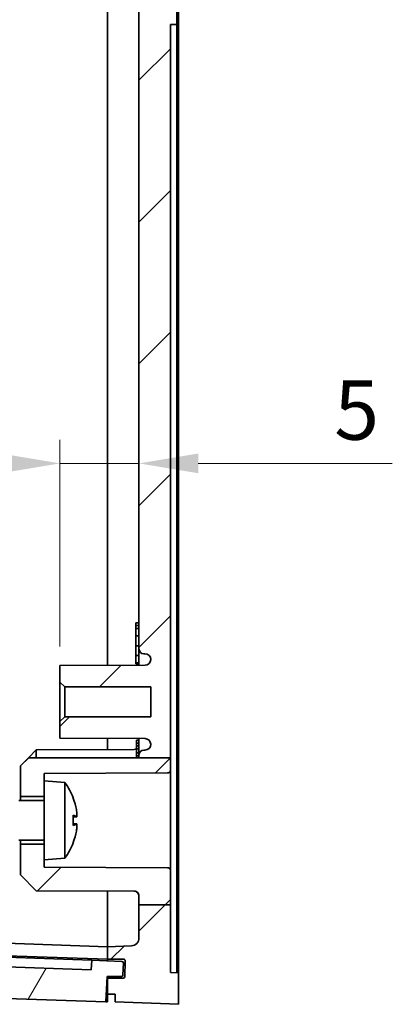
# Model space of a CAD drawing. Units: millimetres. Extents: x 22 to 3385, y 12 to 574.
# Drawn here: x 1141 to 1164, y 317 to 379 of the extents above; entities that cross this region are included whole.
import ezdxf

# ---------------------------------------------------------------- set-up
doc = ezdxf.new("R2010")
doc.units = ezdxf.units.MM
doc.header["$LTSCALE"] = 1.5
doc.layers.get('Defpoints').update_dxf_attribs({"lineweight": 25})
for name, color, linetype, lineweight in [('Dimension (ISO)', 7, 'Continuous', 18), ('Hatch (ISO)', 1, 'Continuous', 18), ('Visible (ISO)', 7, 'Continuous', 35)]:
    doc.layers.add(name, color=color, linetype=linetype, lineweight=lineweight)
doc.styles.add('Note Text (TK)', font='MS PGothic.ttf')
doc.dimstyles.new('Default - Method 1b (TK)', dxfattribs={"dimscale": 1.5, "dimtxt": 2.5, "dimasz": 2.5, "dimexe": 1, "dimexo": 1.5, "dimgap": 1, "dimtad": 1, "dimtoh": 1, "dimrnd": 1e-08, "dimdsep": 46, "dimtxsty": 'Note Text (TK)', "dimcen": 0.09, "dimdle": 5, "dimclrd": 100, "dimclre": 100, "dimclrt": 7, "dimadec": 1, "dimazin": 1, "dimtfac": 1, "dimtmove": 0, "dimatfit": 3, "dimfxl": 1, "dimtolj": 1, "dimlwd": -1, "dimlwe": -1, "dimarcsym": 0})

# ---------------------------------------------------------------- blocks, each defined once
blk = doc.blocks.new('*D34')
at = {"layer": 'Defpoints', "color": 0}
for p in [(1148.44, 351.322), (1148.44, 351.322), (1143.44, 337.47)]:
    blk.add_point(p, dxfattribs=at)
at = {"layer": 'Dimension (ISO)', "color": 100}
for p, q in [((1143.44, 339.72), (1143.44, 352.822)), ((1139.69, 351.322), (1135.94, 351.322)), ((1143.44, 351.322), (1148.44, 351.322)), ((1152.19, 351.322), (1164.475, 351.322))]:
    blk.add_line(p, q, dxfattribs=at)
for points in [[(1139.69, 351.947), (1139.69, 350.697), (1143.44, 351.322)], [(1152.19, 351.947), (1152.19, 350.697), (1148.44, 351.322)]]:
    blk.add_solid(points, dxfattribs=at)
at = {"layer": 'Dimension (ISO)', "color": 7, "insert": (1160.802, 354.697), "char_height": 3.75, "attachment_point": 4, "style": 'Note Text (TK)'}
blk.add_mtext('\\A1;5', dxfattribs=at)

msp = doc.modelspace()

# ---------------------------------------------------------------- hatches: boundary and pattern name
at = {"layer": 'Hatch (ISO)'}
h = msp.add_hatch(dxfattribs=at)
h.set_pattern_fill('ANSI31', color=256, scale=50.8, style=0)
h.set_pattern_definition([(45, (589.25, -4), (-4.49013, 4.49013), [])])
edge = h.paths.add_edge_path()
edge.add_line((1148.4396, 435.8518), (1150.4396, 435.8518))
edge.add_line((1150.4396, 435.8518), (1150.4396, 440.3523))
edge.add_line((1150.4396, 440.3523), (1150.9396, 440.3697))
edge.add_line((1150.9396, 440.3697), (1150.9396, 442.3697))
edge.add_line((1150.9396, 442.3697), (1146.9396, 442.2197))
edge.add_line((1146.9396, 442.2197), (1146.9396, 441.7197))
edge.add_line((1146.9396, 441.7197), (1146.4396, 441.7197))
edge.add_line((1146.4396, 441.7197), (1146.4396, 440.7197))
edge.add_line((1146.4396, 440.7197), (1147.4411, 440.7197))
edge.add_ellipse((1147.4411, 440.6197), major_axis=(0, 0.1), ratio=1, start_angle=272, end_angle=360, ccw=False)
edge.add_line((1147.541, 440.6232), (1147.5759, 439.6232))
edge.add_ellipse((1147.476, 439.6197), major_axis=(0.0999, 0.0035), ratio=1, start_angle=268, end_angle=360, ccw=False)
edge.add_line((1147.476, 439.5197), (1146.4396, 439.5197))
edge.add_line((1146.4396, 439.5197), (1146.4396, 438.7197))
edge.add_line((1146.4396, 438.7197), (1147.957, 438.6667))
edge.add_ellipse((1147.9396, 438.167), major_axis=(0.0174, 0.4997), ratio=1, start_angle=272, end_angle=360, ccw=False)
edge.add_line((1148.4396, 438.167), (1148.4396, 435.8518))
edge = h.paths.add_edge_path()
edge.add_line((1148.4396, 332.6841), (1150.4396, 332.6841))
edge.add_line((1150.4396, 332.6841), (1150.4396, 379.1058))
edge.add_line((1150.4396, 379.1058), (1150.8396, 379.1197))
edge.add_line((1150.8396, 379.1197), (1150.8396, 380.3197))
edge.add_line((1150.8396, 380.3197), (1150.4396, 380.3337))
edge.add_line((1150.4396, 380.3337), (1150.4396, 426.8374))
edge.add_line((1150.4396, 426.8374), (1148.4396, 426.8374))
edge.add_line((1148.4396, 426.8374), (1148.4396, 426.5697))
edge.add_ellipse((1148.7396, 426.5697), major_axis=(-0.3, 0), ratio=1, start_angle=0, end_angle=90)
edge.add_line((1148.7396, 426.2697), (1148.8196, 426.2697))
edge.add_ellipse((1148.8196, 425.8997), major_axis=(0, 0.37), ratio=1, start_angle=270, end_angle=360, ccw=False)
edge.add_ellipse((1148.82, 425.9179), major_axis=(0.3696, -0.0182), ratio=1, start_angle=273.115949, end_angle=360, ccw=False)
edge.add_line((1148.8219, 425.5479), (1143.4396, 425.5197))
edge.add_line((1143.4396, 425.5197), (1143.4396, 424.4697))
edge.add_line((1143.4396, 424.4697), (1143.7396, 424.1697))
edge.add_line((1143.7396, 424.1697), (1149.1896, 424.1697))
edge.add_line((1149.1896, 424.1697), (1149.1896, 422.2697))
edge.add_line((1149.1896, 422.2697), (1143.7396, 422.2697))
edge.add_line((1143.7396, 422.2697), (1143.4396, 421.9697))
edge.add_line((1143.4396, 421.9697), (1143.4396, 420.9197))
edge.add_line((1143.4396, 420.9197), (1148.8219, 420.8916))
edge.add_ellipse((1148.82, 420.5216), major_axis=(0.0019, 0.37), ratio=1, start_angle=273.115949, end_angle=360, ccw=False)
edge.add_ellipse((1148.8196, 420.5397), major_axis=(0.37, 0), ratio=1, start_angle=270, end_angle=360, ccw=False)
edge.add_line((1148.8196, 420.1697), (1148.7396, 420.1697))
edge.add_ellipse((1148.7396, 419.8697), major_axis=(0, 0.3), ratio=1, start_angle=0, end_angle=90)
edge.add_line((1148.4396, 419.8697), (1148.4396, 339.5697))
edge.add_ellipse((1148.7396, 339.5697), major_axis=(-0.3, 0), ratio=1, start_angle=0, end_angle=90)
edge.add_line((1148.7396, 339.2697), (1148.8196, 339.2697))
edge.add_ellipse((1148.8196, 338.8997), major_axis=(0, 0.37), ratio=1, start_angle=270, end_angle=360, ccw=False)
edge.add_ellipse((1148.82, 338.9179), major_axis=(0.3696, -0.0182), ratio=1, start_angle=273.115949, end_angle=360, ccw=False)
edge.add_line((1148.8219, 338.5479), (1143.4396, 338.5197))
edge.add_line((1143.4396, 338.5197), (1143.4396, 337.4697))
edge.add_line((1143.4396, 337.4697), (1143.7396, 337.1697))
edge.add_line((1143.7396, 337.1697), (1149.1896, 337.1697))
edge.add_line((1149.1896, 337.1697), (1149.1896, 335.2697))
edge.add_line((1149.1896, 335.2697), (1143.7396, 335.2697))
edge.add_line((1143.7396, 335.2697), (1143.4396, 334.9697))
edge.add_line((1143.4396, 334.9697), (1143.4396, 333.9197))
edge.add_line((1143.4396, 333.9197), (1148.8219, 333.8916))
edge.add_ellipse((1148.82, 333.5216), major_axis=(0.0019, 0.37), ratio=1, start_angle=273.115949, end_angle=360, ccw=False)
edge.add_ellipse((1148.8196, 333.5397), major_axis=(0.37, 0), ratio=1, start_angle=270, end_angle=360, ccw=False)
edge.add_line((1148.8196, 333.1697), (1148.7396, 333.1697))
edge.add_ellipse((1148.7396, 332.8697), major_axis=(0, 0.3), ratio=1, start_angle=0, end_angle=90)
edge.add_line((1148.4396, 332.8697), (1148.4396, 332.6841))
edge = h.paths.add_edge_path()
edge.add_line((1148.4396, 323.3681), (1150.4396, 323.3681))
edge.add_line((1150.4396, 323.3681), (1150.4396, 319.0872))
edge.add_line((1150.4396, 319.0872), (1150.9396, 319.0697))
edge.add_line((1150.9396, 319.0697), (1150.9396, 317.0697))
edge.add_line((1150.9396, 317.0697), (1146.9396, 317.2197))
edge.add_line((1146.9396, 317.2197), (1146.9396, 317.7197))
edge.add_line((1146.9396, 317.7197), (1146.4396, 317.7197))
edge.add_line((1146.4396, 317.7197), (1146.4396, 318.7197))
edge.add_line((1146.4396, 318.7197), (1147.4411, 318.7197))
edge.add_ellipse((1147.4411, 318.8197), major_axis=(0.0999, -0.0035), ratio=1, start_angle=272, end_angle=360)
edge.add_line((1147.541, 318.8162), (1147.5759, 319.8162))
edge.add_ellipse((1147.476, 319.8197), major_axis=(0, 0.1), ratio=1, start_angle=268, end_angle=360)
edge.add_line((1147.476, 319.9197), (1146.4396, 319.9197))
edge.add_line((1146.4396, 319.9197), (1146.4396, 320.7197))
edge.add_line((1146.4396, 320.7197), (1147.957, 320.7727))
edge.add_ellipse((1147.9396, 321.2724), major_axis=(0.5, 0), ratio=1, start_angle=272, end_angle=360)
edge.add_line((1148.4396, 321.2724), (1148.4396, 323.3681))
edge = h.paths.add_edge_path()
edge.add_line((1141.3696, 426.8374), (1148.4396, 426.8374))
edge.add_line((1148.4396, 426.8374), (1150.4396, 426.8374))
edge.add_line((1150.4396, 426.8374), (1150.4396, 427.5208))
edge.add_ellipse((1150.2396, 427.5208), major_axis=(0.2, 0), ratio=1, start_angle=0, end_angle=89.7)
edge.add_line((1150.2406, 427.7208), (1142.4396, 427.7616))
edge.add_line((1142.4396, 427.7616), (1142.4396, 428.2197))
edge.add_line((1142.4396, 428.2197), (1142.4396, 429.2197))
edge.add_line((1142.4396, 429.2197), (1140.9396, 429.2197))
edge.add_line((1140.9396, 429.2197), (1140.9396, 427.2697))
edge.add_line((1140.9396, 427.2697), (1141.3696, 426.8374))
edge = h.paths.add_edge_path()
edge.add_line((1148.4396, 435.8518), (1148.4396, 435.5074))
edge.add_ellipse((1148.1396, 435.5074), major_axis=(0.3, 0), ratio=1, start_angle=270.3, end_angle=360, ccw=False)
edge.add_line((1148.1411, 435.2074), (1141.9395, 435.175))
edge.add_line((1141.9395, 435.175), (1140.9396, 434.1697))
edge.add_line((1140.9396, 434.1697), (1140.9396, 432.2197))
edge.add_line((1140.9396, 432.2197), (1142.4396, 432.2197))
edge.add_line((1142.4396, 432.2197), (1142.4396, 433.2197))
edge.add_line((1142.4396, 433.2197), (1142.4396, 433.6778))
edge.add_line((1142.4396, 433.6778), (1150.2406, 433.7187))
edge.add_ellipse((1150.2396, 433.9187), major_axis=(0.001, -0.2), ratio=1, start_angle=0, end_angle=89.7)
edge.add_line((1150.4396, 433.9187), (1150.4396, 435.8518))
edge.add_line((1150.4396, 435.8518), (1148.4396, 435.8518))
edge = h.paths.add_edge_path()
edge.add_line((1148.4396, 323.3681), (1150.4396, 323.3681))
edge.add_line((1150.4396, 323.3681), (1150.4396, 325.5208))
edge.add_spline(control_points=[(1150.4396, 325.5208), (1150.4396, 325.5455), (1150.4338, 325.5745), (1150.4149, 325.6201), (1150.3984, 325.6447), (1150.3635, 325.6797), (1150.3389, 325.6961), (1150.2936, 325.7149), (1150.2651, 325.7206), (1150.2406, 325.7208)], knot_values=[0.0296193, 0.0296193, 0.0296193, 0.0296193, 0.0370241, 0.0370241, 0.0444289, 0.0444289, 0.0518337, 0.0518337, 0.059134, 0.059134, 0.059134, 0.059134], degree=3, periodic=0)
edge.add_line((1150.2406, 325.7208), (1142.4396, 325.7616))
edge.add_line((1142.4396, 325.7616), (1142.4396, 326.2197))
edge.add_line((1142.4396, 326.2197), (1142.4396, 327.2197))
edge.add_line((1142.4396, 327.2197), (1140.9396, 327.2197))
edge.add_line((1140.9396, 327.2197), (1140.9396, 325.2697))
edge.add_line((1140.9396, 325.2697), (1141.9395, 324.2645))
edge.add_line((1141.9395, 324.2645), (1148.1411, 324.232))
edge.add_spline(control_points=[(1148.1411, 324.232), (1148.1778, 324.2318), (1148.2206, 324.2232), (1148.2886, 324.195), (1148.3255, 324.1703), (1148.3779, 324.118), (1148.4026, 324.081), (1148.4309, 324.0126), (1148.4396, 323.9691), (1148.4396, 323.932)], knot_values=[0.0890144, 0.0890144, 0.0890144, 0.0890144, 0.099965, 0.099965, 0.1110722, 0.1110722, 0.1221794, 0.1221794, 0.1332866, 0.1332866, 0.1332866, 0.1332866], degree=3, periodic=0)
edge.add_line((1148.4396, 323.932), (1148.4396, 323.3681))
edge = h.paths.add_edge_path()
edge.add_line((1141.4513, 332.6841), (1140.9396, 332.1697))
edge.add_line((1140.9396, 332.1697), (1140.9396, 330.2197))
edge.add_line((1140.9396, 330.2197), (1142.4396, 330.2197))
edge.add_line((1142.4396, 330.2197), (1142.4396, 331.2197))
edge.add_line((1142.4396, 331.2197), (1142.4396, 331.6778))
edge.add_line((1142.4396, 331.6778), (1150.2406, 331.7187))
edge.add_spline(control_points=[(1150.2406, 331.7187), (1150.2651, 331.7188), (1150.2936, 331.7246), (1150.3389, 331.7434), (1150.3635, 331.7598), (1150.3984, 331.7947), (1150.4149, 331.8193), (1150.4338, 331.865), (1150.4396, 331.894), (1150.4396, 331.9187)], knot_values=[0.059343, 0.059343, 0.059343, 0.059343, 0.0666433, 0.0666433, 0.0740481, 0.0740481, 0.0814529, 0.0814529, 0.0888578, 0.0888578, 0.0888578, 0.0888578], degree=3, periodic=0)
edge.add_line((1150.4396, 331.9187), (1150.4396, 332.6841))
edge.add_line((1150.4396, 332.6841), (1148.4396, 332.6841))
edge.add_line((1148.4396, 332.6841), (1141.4513, 332.6841))
h = msp.add_hatch(dxfattribs=at)
h.set_pattern_fill('ANSI31', color=256, scale=50.8, angle=14.999978, style=0)
h.set_pattern_definition([(60, (589.25, -4), (-5.49926, 3.175), [])])
edge = h.paths.add_edge_path()
edge.add_ellipse((1114.0439, 320.0521), major_axis=(-0.0999, 0.0035), ratio=1, start_angle=0, end_angle=90)
edge.add_line((1114.0404, 319.9521), (1115.4396, 319.9033))
edge.add_line((1115.4396, 319.9033), (1115.4396, 318.3023))
edge.add_line((1115.4396, 318.3023), (1146.3509, 317.2228))
edge.add_line((1146.3509, 317.2228), (1146.4207, 318.8214))
edge.add_line((1146.4207, 318.8214), (1147.3247, 318.8214))
edge.add_ellipse((1147.3247, 318.9214), major_axis=(0, -0.1), ratio=1, start_angle=0, end_angle=88)
edge.add_line((1147.4247, 318.9179), (1147.4515, 319.6859))
edge.add_ellipse((1147.3515, 319.6894), major_axis=(0.0999, -0.0035), ratio=1, start_angle=0, end_angle=90)
edge.add_line((1147.355, 319.7893), (1145.4562, 319.8557))
edge.add_line((1145.4562, 319.8557), (1145.4143, 319.2568))
edge.add_line((1145.4143, 319.2568), (1116.4738, 320.2674))
edge.add_line((1116.4738, 320.2674), (1116.4738, 320.8677))
edge.add_line((1116.4738, 320.8677), (1114.0753, 320.9515))
edge.add_ellipse((1114.0718, 320.8516), major_axis=(0.0035, 0.0999), ratio=1, start_angle=0, end_angle=90)
edge.add_line((1113.9719, 320.8551), (1113.944, 320.0555))

# ---------------------------------------------------------------- linework, layer by layer
at = {"layer": 'Visible (ISO)'}
for p, q in [((1146.4396, 338.5354), (1146.4396, 420.904)), ((1146.4396, 420.904), (1146.4396, 338.5354)), ((1148.4396, 419.8697), (1148.4396, 339.5697)), ((1150.9396, 373.7896), (1150.9396, 385.6499)), ((1150.8396, 379.1197), (1150.8396, 380.3197)), ((1150.4396, 379.1058), (1150.8396, 379.1197)), ((1150.4396, 332.6841), (1150.4396, 379.1058)), ((1150.8396, 319.0732), (1150.8396, 379.1197)), ((1150.9396, 373.7896), (1150.8396, 373.7861)), ((1150.9396, 373.7896), (1150.9396, 339.0543)), ((1148.4396, 341.2197), (1148.2396, 341.2197)), ((1148.4396, 341.0516), (1148.2396, 341.0516)), ((1148.2396, 340.8591), (1148.2396, 341.0516)), ((1148.4396, 340.8591), (1148.2396, 340.8591)), ((1148.2396, 340.3952), (1148.2396, 340.8591)), ((1148.4396, 340.3952), (1148.2396, 340.3952)), ((1148.2396, 339.7773), (1148.2396, 340.3952)), ((1148.4396, 339.7773), (1148.2396, 339.7773)), ((1148.2396, 339.1634), (1148.2396, 339.7773)), ((1148.4396, 339.5697), (1148.4396, 338.5459)), ((1148.7396, 339.2697), (1148.8196, 339.2697)), ((1148.4396, 339.1634), (1148.2396, 339.1634)), ((1148.2396, 338.6995), (1148.2396, 339.1634)), ((1148.4396, 338.6995), (1148.2396, 338.6995)), ((1148.4396, 338.6306), (1148.2396, 338.6306)), ((1148.8219, 338.5479), (1143.4396, 338.5197)), ((1143.4396, 338.5197), (1143.4396, 337.4697)), ((1143.4396, 337.4697), (1143.7396, 337.1697)), ((1143.4396, 337.4697), (1143.4396, 334.9697)), ((1143.7396, 337.1697), (1149.1896, 337.1697)), ((1143.7396, 335.2697), (1143.7396, 337.1697)), ((1149.1896, 337.1697), (1149.1896, 335.2697)), ((1143.7396, 335.2697), (1143.4396, 334.9697)), ((1143.4396, 334.9697), (1143.4396, 333.9197)), ((1149.1896, 335.2697), (1143.7396, 335.2697)), ((1143.4396, 333.9197), (1148.8219, 333.8916)), ((1146.4396, 333.1985), (1146.4396, 333.904)), ((1146.4396, 333.904), (1146.4396, 333.1985)), ((1148.4396, 333.8049), (1148.2896, 333.8049)), ((1148.2896, 333.6145), (1148.2896, 333.8049)), ((1148.4396, 333.6145), (1148.2896, 333.6145)), ((1148.2896, 333.4387), (1148.2896, 333.6145)), ((1148.4396, 333.8936), (1148.4396, 332.8697)), ((1141.4513, 332.6841), (1141.9395, 333.175)), ((1141.9395, 333.175), (1148.1411, 333.2074)), ((1141.9395, 333.175), (1141.9395, 332.6841)), ((1148.4396, 333.4387), (1148.2896, 333.4387)), ((1148.2896, 333.2482), (1148.2896, 333.4387)), ((1148.4396, 333.2482), (1148.2896, 333.2482)), ((1148.2896, 332.9954), (1148.2896, 333.2482)), ((1148.4396, 332.9954), (1148.2896, 332.9954)), ((1148.2896, 332.8049), (1148.2896, 332.9954)), ((1148.8196, 333.1697), (1148.7396, 333.1697)), ((1141.4513, 332.6841), (1140.9396, 332.1697)), ((1140.9396, 332.1697), (1141.4513, 332.6841)), ((1141.4513, 332.6841), (1150.4396, 332.6841)), ((1148.2896, 332.6841), (1148.2896, 332.8049)), ((1148.4396, 332.8049), (1148.2896, 332.8049)), ((1148.4396, 332.8697), (1148.4396, 332.6841)), ((1150.4396, 331.9187), (1150.4396, 332.6841)), ((1140.9396, 332.1697), (1140.9396, 330.2197)), ((1142.4396, 331.6778), (1150.2406, 331.7187)), ((1150.4396, 325.5208), (1150.4396, 331.9187)), ((1142.4396, 331.2197), (1142.4396, 331.6778)), ((1142.4396, 331.2197), (1142.4396, 326.2197)), ((1143.7505, 331.105), (1142.4396, 331.2197)), ((1143.7505, 331.105), (1143.7505, 326.3344)), ((1142.4396, 329.9697), (1140.8396, 329.9697)), ((1140.9396, 330.2197), (1142.4396, 330.2197)), ((1140.9396, 329.9697), (1140.9396, 330.2197)), ((1144.283, 330.0911), (1144.283, 330.1035)), ((1144.283, 328.3986), (1144.283, 329.0409)), ((1144.4869, 328.9378), (1144.283, 328.9199)), ((1144.4869, 328.5017), (1144.283, 328.5195)), ((1142.4396, 327.4697), (1140.8396, 327.4697)), ((1140.9396, 327.2197), (1140.9396, 327.4697)), ((1144.283, 327.336), (1144.283, 327.3484)), ((1142.4396, 327.2197), (1140.9396, 327.2197)), ((1140.9396, 327.2197), (1140.9396, 325.2697)), ((1143.7505, 326.3344), (1142.4396, 326.2197)), ((1142.4396, 325.7616), (1142.4396, 326.2197)), ((1150.2406, 325.7208), (1142.4396, 325.7616)), ((1150.4396, 323.3681), (1150.4396, 325.5208)), ((1140.9396, 325.2697), (1141.9395, 324.2645)), ((1140.9396, 325.2697), (1141.9395, 324.2645)), ((1141.9395, 324.2645), (1148.1411, 324.232)), ((1141.9395, 324.2645), (1148.1411, 324.232)), ((1146.4396, 320.7197), (1146.4396, 324.2409)), ((1146.4396, 324.2409), (1146.4396, 320.7197)), ((1148.4396, 323.932), (1148.4396, 323.3681)), ((1148.4396, 323.3681), (1150.4396, 323.3681)), ((1148.4396, 323.3681), (1148.4396, 321.2724)), ((1150.4396, 319.0872), (1150.4396, 323.3681)), ((1121.6953, 321.5838), (1146.4396, 320.7197)), ((1121.6953, 320.7855), (1146.4396, 319.9214)), ((1121.7791, 320.6825), (1145.4562, 319.8557)), ((1147.957, 320.7727), (1146.4396, 320.7197)), ((1146.4396, 320.7197), (1146.4396, 319.9197)), ((1145.4143, 319.2568), (1116.4738, 320.2674)), ((1145.4562, 319.8557), (1145.4143, 319.2568)), ((1147.355, 319.7893), (1145.4562, 319.8557)), ((1146.4396, 319.9197), (1147.476, 319.9197)), ((1146.4396, 319.9197), (1146.4396, 319.8616)), ((1146.4396, 319.8213), (1146.4396, 319.8616)), ((1147.4247, 318.9179), (1147.4515, 319.6859)), ((1147.5759, 319.8162), (1147.541, 318.8162)), ((1146.3509, 317.2228), (1146.4207, 318.8214)), ((1146.4396, 318.7206), (1146.4163, 318.7215)), ((1146.4207, 318.8214), (1147.3247, 318.8214)), ((1146.4396, 318.8197), (1146.4396, 318.8214)), ((1146.4396, 318.8197), (1146.4396, 318.7662)), ((1146.4396, 318.7206), (1146.4396, 318.7662)), ((1146.4396, 318.7206), (1146.4396, 318.7197)), ((1147.4411, 318.7197), (1146.4396, 318.7197)), ((1146.4396, 318.7197), (1146.4396, 317.7197)), ((1150.9396, 319.0697), (1150.4396, 319.0872)), ((1150.9396, 317.0697), (1150.9396, 319.0697)), ((1115.4396, 318.3023), (1146.3509, 317.2228)), ((1146.4396, 317.7197), (1146.9396, 317.7197)), ((1146.4396, 317.7197), (1146.4396, 317.2197)), ((1146.9396, 317.7197), (1146.9396, 317.2197)), ((1146.4396, 317.2197), (1146.3509, 317.2228)), ((1146.9396, 317.2197), (1150.9396, 317.0697))]:
    msp.add_line(p, q, dxfattribs=at)
for centre, radius, start, end in [((1148.7396, 339.5697), 0.3, 180, 270), ((1148.8196, 338.8997), 0.37, 0, 90), ((1148.82, 338.9179), 0.37, 270.3, 357.184051), ((1148.82, 333.5216), 0.37, 2.815949, 89.7), ((1148.1396, 333.5074), 0.3, 270.3, 300), ((1148.7396, 332.8697), 0.3, 90, 180), ((1148.8196, 333.5397), 0.37, 270, 0), ((1140.5396, 328.7197), 4, 21.006782, 36.607237), ((1144.143, 330.1035), 0.14, 0, 21.006782), ((1140.5396, 328.7197), 4, 323.392763, 338.993218), ((1144.143, 327.336), 0.14, 338.993218, 0), ((1148.1396, 323.932), 0.3, 0, 89.7), ((1147.9396, 321.2724), 0.5, 272, 0), ((1147.476, 319.8197), 0.1, 358, 90), ((1147.3515, 319.6894), 0.1, 358, 88), ((1147.3247, 318.9214), 0.1, 270, 358), ((1147.4411, 318.8197), 0.1, 270, 358)]:
    msp.add_arc(centre, radius, start, end, dxfattribs=at)
for centre, major_axis, ratio, start_param, end_param in [((1140.5604, 328.7601), (3.5497, -1.8284), 0.9817194, 0.6453905, 0.8347861), ((1140.5604, 328.4853), (3.9772, 0.3531), 0.1692068, 0.1621978, 0.3515934), ((1140.5604, 328.9541), (3.9772, -0.3531), 0.1692068, 5.9315919, 6.1209875), ((1140.5604, 328.6793), (-3.5497, -1.8284), 0.9817194, 2.3068065, 2.4962021)]:
    msp.add_ellipse(centre, major_axis=major_axis, ratio=ratio, start_param=start_param, end_param=end_param, dxfattribs=at)
for points, degree in [([(1148.2396, 341.0516), (1148.2396, 341.1286), (1148.2396, 341.1833), (1148.2396, 341.2197)], 2), ([(1148.2396, 338.6306), (1148.2396, 338.6581), (1148.2396, 338.6995)], 2), ([(1144.2737, 329.0486), (1144.2796, 329.0465), (1144.283, 329.0436), (1144.283, 329.0409)], 3), ([(1144.283, 328.3986), (1144.283, 328.3959), (1144.2796, 328.393), (1144.2737, 328.3909)], 3)]:
    msp.add_open_spline(points, degree=degree, dxfattribs=at)
for points, knots in [([(1150.9396, 339.0543), (1150.9396, 338.1817), (1150.9396, 336.4368), (1150.9396, 334.2935), (1150.9396, 332.2058), (1150.9396, 330.5911), (1150.9396, 328.6675), (1150.9396, 327.2146), (1150.9396, 325.5289), (1150.9396, 324.2934), (1150.9396, 322.9101), (1150.9396, 321.9394), (1150.9396, 320.9116), (1150.9396, 320.243), (1150.9396, 319.6101), (1150.9396, 319.184), (1150.9396, 319.1154), (1150.9396, 319.0697)], [5.4984893, 5.4984893, 5.4984893, 5.4984893, 5.629272, 5.7600546, 5.825446, 5.9562286, 6.02162, 6.1524026, 6.217794, 6.3485766, 6.413968, 6.5447506, 6.610142, 6.7409247, 6.806316, 6.9370987, 7.0678813, 7.0678813, 7.0678813, 7.0678813]), ([(1150.2406, 331.7187), (1150.2651, 331.7188), (1150.2936, 331.7246), (1150.3389, 331.7434), (1150.3635, 331.7598), (1150.3984, 331.7947), (1150.4149, 331.8193), (1150.4338, 331.865), (1150.4396, 331.894), (1150.4396, 331.9187)], [0.059342965, 0.059342965, 0.059342965, 0.059342965, 0.066643317, 0.066643317, 0.07404813, 0.07404813, 0.081452943, 0.081452943, 0.088857756, 0.088857756, 0.088857756, 0.088857756]), ([(1144.4757, 329.3956), (1144.4844, 329.3475), (1144.4925, 329.2944), (1144.5045, 329.1928), (1144.5086, 329.1443), (1144.5121, 329.0643), (1144.5119, 329.0273), (1144.507, 328.9717), (1144.5022, 328.953), (1144.4908, 328.9365), (1144.4838, 328.9355), (1144.4757, 328.9425)], [0, 0, 0, 0, 0.014837566, 0.014837566, 0.029675131, 0.029675131, 0.04434746, 0.04434746, 0.059019789, 0.059019789, 0.072014992, 0.072014992, 0.072014992, 0.072014992]), ([(1144.4757, 328.497), (1144.4844, 328.5045), (1144.4925, 328.5032), (1144.5045, 328.4793), (1144.5086, 328.4568), (1144.5121, 328.3997), (1144.5119, 328.3616), (1144.507, 328.274), (1144.5022, 328.2245), (1144.4908, 328.1345), (1144.4838, 328.0886), (1144.4757, 328.0438)], [0, 0, 0, 0, 0.014837566, 0.014837566, 0.029675131, 0.029675131, 0.04434746, 0.04434746, 0.059019789, 0.059019789, 0.072014992, 0.072014992, 0.072014992, 0.072014992]), ([(1150.4396, 325.5208), (1150.4396, 325.5455), (1150.4338, 325.5745), (1150.4149, 325.6201), (1150.3984, 325.6447), (1150.3635, 325.6797), (1150.3389, 325.6961), (1150.2936, 325.7149), (1150.2651, 325.7206), (1150.2406, 325.7208)], [0.029619252, 0.029619252, 0.029619252, 0.029619252, 0.037024065, 0.037024065, 0.044428878, 0.044428878, 0.051833691, 0.051833691, 0.059134043, 0.059134043, 0.059134043, 0.059134043]), ([(1148.1411, 324.232), (1148.1778, 324.2318), (1148.2206, 324.2232), (1148.2886, 324.195), (1148.3255, 324.1703), (1148.3779, 324.118), (1148.4026, 324.081), (1148.4309, 324.0126), (1148.4396, 323.9691), (1148.4396, 323.932)], [0.089014447, 0.089014447, 0.089014447, 0.089014447, 0.099964975, 0.099964975, 0.111072195, 0.111072195, 0.122179414, 0.122179414, 0.133286634, 0.133286634, 0.133286634, 0.133286634])]:
    msp.add_open_spline(points, degree=3, knots=knots, dxfattribs=at)

# ---------------------------------------------------------------- dimensions: what is measured, and where the dimension line sits
at = {"layer": 'Dimension (ISO)', "color": 100}
dim = msp.add_linear_dim(base=(1148.4396, 351.3224), p1=(1143.4396, 337.4697), p2=(1148.4396, 351.3224), angle=180, dimstyle='Default - Method 1b (TK)', override={"dimtoh": 0, "dimdec": 2, "dimse2": 1, "dimtp": 0, "dimtm": 0, "dimtdec": 2, "dimtofl": 1, "dimatfit": 1}, dxfattribs=at)
dim.commit()
dim.dimension.update_dxf_attribs({"geometry": '*D34', "text_midpoint": (1161.8884, 351.3224), "dimtype": 160})

doc.saveas('drawing.dxf')
